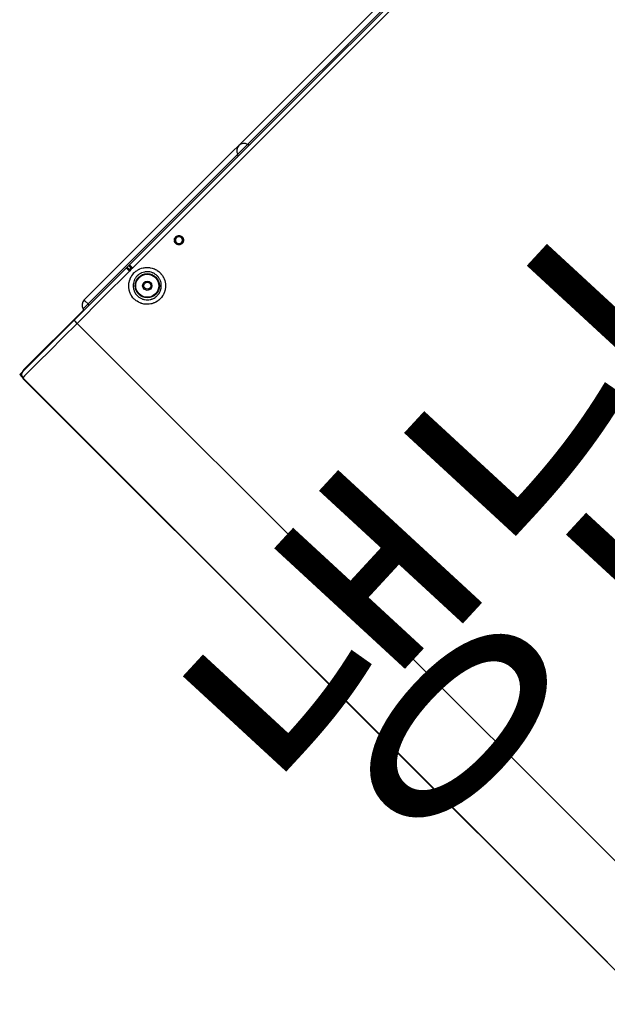
# Model space of a CAD drawing. Units: millimetres. Extents: x 3641412 to 4181868, y -949043 to 385197.
# Drawn here: x 3900762 to 3901031, y -653426 to -652975 of the extents above; entities that cross this region are included whole.
import ezdxf

# ---------------------------------------------------------------- set-up
doc = ezdxf.new("R2010")
doc.units = ezdxf.units.MM
doc.header["$LTSCALE"] = 200
for name, color, linetype in [('KITCHEN', 7, 'Continuous'), ('LG-AIRCON', 6, 'Continuous'), ('LG-Product', 3, 'Continuous')]:
    doc.layers.add(name, color=color, linetype=linetype)
doc.styles.add('굴림', font='바른돋움 1')

# ---------------------------------------------------------------- blocks, each defined once
blk = doc.blocks.new('1457P-02')
at = {"layer": 'LG-Product', "color": 4, "linetype": 'Continuous'}
for p, q in [((205631.99, -273834.66), (205631.99, -273836.03)), ((205631.99, -273834.66), (205633.36, -273834.66)), ((205633.36, -273834.77), (205633.36, -273834.66)), ((205633.36, -273834.66), (205634, -273834.66)), ((205633.99, -273834.66), (205635.11, -273834.66)), ((205673.48, -273834.41), (205634.79, -273834.41)), ((205635.11, -273834.66), (205638.4, -273834.66)), ((205638.4, -273834.66), (205643.65, -273834.66)), ((205643.65, -273834.66), (205650.51, -273834.66)), ((205650.51, -273834.66), (205658.56, -273834.66)), ((205658.56, -273834.66), (205667.28, -273834.66)), ((205667.21, -273835.25), (205667.28, -273834.66)), ((205667.28, -273834.66), (205684.14, -273834.66)), ((205673.78, -273833.89), (205674.72, -273833.89)), ((205674.72, -273833.89), (205676.99, -273833.89)), ((206176.99, -273831.36), (205676.99, -273831.36)), ((205676.99, -273832.07), (205676.99, -273831.36)), ((205676.99, -273833.89), (205676.99, -273832.07)), ((205676.99, -273833.89), (205773.79, -273833.89)), ((205676.99, -273834.45), (205676.99, -273833.89)), ((205676.99, -273834.66), (205676.99, -273834.45)), ((205684.14, -273834.66), (205700.99, -273834.66)), ((205700.98, -273834.91), (205700.99, -273834.78)), ((205700.99, -273834.69), (205700.99, -273834.66)), ((205700.99, -273834.78), (205700.99, -273834.69)), ((205701, -273834.66), (205703, -273834.66)), ((205702.99, -273834.81), (205702.98, -273834.9)), ((205702.99, -273834.66), (205814.47, -273834.66)), ((205702.99, -273834.66), (205702.99, -273834.67)), ((205702.99, -273834.67), (205702.99, -273834.7)), ((205702.99, -273834.7), (205702.99, -273834.72)), ((205702.99, -273834.72), (205702.99, -273834.75)), ((205702.99, -273834.75), (205702.99, -273834.78)), ((205702.99, -273834.78), (205702.99, -273834.81)), ((205773.78, -273833.89), (205775.39, -273833.89)), ((205775.39, -273833.89), (205778.6, -273833.89)), ((205778.6, -273833.89), (205780.2, -273833.89)), ((205780.21, -273833.89), (206073.78, -273833.89)), ((205814.47, -273834.66), (205925.99, -273834.66)), ((205631.79, -274241.92), (205631.79, -273837.41)), ((205631.99, -273836.67), (205631.99, -273836.03)), ((205632.1, -273836.03), (205631.99, -273836.03)), ((205631.99, -273836.66), (205631.99, -274214.66)), ((205633.18, -273836.66), (205631.99, -273836.66)), ((205636.65, -273836.66), (205633.18, -273836.66)), ((205642.2, -273836.66), (205636.65, -273836.66)), ((205649.46, -273836.66), (205642.2, -273836.66)), ((205657.97, -273836.66), (205649.46, -273836.66)), ((205667.18, -273836.66), (205657.97, -273836.66)), ((205667.18, -273836.66), (205667.21, -273835.25)), ((205667.18, -273836.66), (205667.18, -274214.66)), ((205684.08, -273836.66), (205667.18, -273836.66)), ((205700.97, -273836.66), (205684.08, -273836.66)), ((205698.61, -273839.41), (205698.8, -273839.33)), ((205698.8, -273839.33), (205698.99, -273839.26)), ((205698.99, -273839.26), (205699.19, -273839.19)), ((205699.19, -273839.19), (205699.39, -273839.12)), ((205699.39, -273839.12), (205699.79, -273839.01)), ((205699.79, -273839.01), (205700.19, -273838.91)), ((205700.19, -273838.91), (205701, -273838.78)), ((205700.97, -273835.9), (205700.98, -273835.6)), ((205700.97, -273836.22), (205700.97, -273835.9)), ((205700.97, -273836.44), (205700.97, -273836.22)), ((205700.97, -273836.66), (205700.97, -273836.44)), ((205701.97, -273836.66), (205700.97, -273836.66)), ((205700.98, -273836.66), (205700.97, -273836.66)), ((205700.98, -273835.1), (205700.98, -273834.91)), ((205700.98, -273835.33), (205700.98, -273835.1)), ((205700.98, -273835.6), (205700.98, -273835.33)), ((205701.03, -273836.59), (205700.98, -273836.66)), ((205701, -273838.78), (205701.83, -273838.73)), ((205701.09, -273836.53), (205701.03, -273836.59)), ((205701.16, -273836.44), (205701.09, -273836.53)), ((205701.24, -273836.37), (205701.16, -273836.44)), ((205701.3, -273836.3), (205701.24, -273836.37)), ((205701.36, -273836.24), (205701.3, -273836.3)), ((205701.4, -273836.21), (205701.36, -273836.24)), ((205701.44, -273836.18), (205701.4, -273836.21)), ((205701.46, -273836.17), (205701.44, -273836.18)), ((205701.48, -273836.16), (205701.46, -273836.17)), ((205701.48, -273836.16), (205701.99, -273836.16)), ((205701.49, -273835.16), (205701.49, -273835.18)), ((205701.49, -273835.18), (205701.49, -273835.25)), ((205701.49, -273835.25), (205701.49, -273835.35)), ((205701.49, -273835.35), (205701.49, -273835.49)), ((205701.49, -273835.49), (205701.49, -273835.67)), ((205701.49, -273835.67), (205701.49, -273835.87)), ((205701.49, -273835.87), (205701.49, -273836.01)), ((205701.49, -273836.01), (205701.49, -273836.16)), ((205701.83, -273838.73), (205702.04, -273838.73)), ((205702.97, -273836.66), (205701.97, -273836.66)), ((205701.99, -273836.16), (205702.5, -273836.16)), ((205702.04, -273838.73), (205702.24, -273838.74)), ((205702.24, -273838.74), (205702.45, -273838.75)), ((205702.45, -273838.75), (205702.66, -273838.77)), ((205702.49, -273835.18), (205702.49, -273835.16)), ((205702.49, -273835.25), (205702.49, -273835.18)), ((205702.49, -273835.35), (205702.49, -273835.25)), ((205702.49, -273835.49), (205702.49, -273835.35)), ((205702.49, -273835.67), (205702.49, -273835.49)), ((205702.49, -273835.87), (205702.49, -273835.67)), ((205702.49, -273836.01), (205702.49, -273835.87)), ((205702.49, -273836.16), (205702.49, -273836.01)), ((205702.51, -273836.17), (205702.5, -273836.16)), ((205702.53, -273836.18), (205702.51, -273836.17)), ((205702.56, -273836.21), (205702.53, -273836.18)), ((205702.6, -273836.24), (205702.56, -273836.21)), ((205702.65, -273836.3), (205702.6, -273836.24)), ((205702.72, -273836.37), (205702.65, -273836.3)), ((205702.66, -273838.77), (205703.07, -273838.81)), ((205702.79, -273836.45), (205702.72, -273836.37)), ((205702.86, -273836.53), (205702.79, -273836.45)), ((205702.91, -273836.59), (205702.86, -273836.53)), ((205702.97, -273836.66), (205702.91, -273836.59)), ((205702.98, -273835.81), (205702.97, -273835.89)), ((205702.97, -273835.89), (205702.97, -273835.99)), ((205702.97, -273835.99), (205702.97, -273836.08)), ((205702.97, -273836.08), (205702.97, -273836.17)), ((205702.97, -273836.17), (205702.97, -273836.27)), ((205702.97, -273836.27), (205702.97, -273836.46)), ((205702.97, -273836.46), (205702.97, -273836.66)), ((205814.46, -273836.66), (205702.97, -273836.66)), ((205702.97, -273836.66), (205702.97, -273836.66)), ((205702.98, -273834.9), (205702.98, -273835)), ((205702.98, -273835), (205702.98, -273835.05)), ((205702.98, -273835.05), (205702.98, -273835.12)), ((205702.98, -273835.12), (205702.98, -273835.18)), ((205702.98, -273835.18), (205702.98, -273835.25)), ((205702.98, -273835.25), (205702.98, -273835.39)), ((205702.98, -273835.39), (205702.98, -273835.55)), ((205702.98, -273835.55), (205702.98, -273835.63)), ((205702.98, -273835.63), (205702.98, -273835.72)), ((205702.98, -273835.72), (205702.98, -273835.81)), ((205703.07, -273838.81), (205703.47, -273838.88)), ((205703.47, -273838.88), (205703.88, -273838.96)), ((205703.88, -273838.96), (205704.28, -273839.07)), ((205704.28, -273839.07), (205704.47, -273839.13)), ((205704.47, -273839.13), (205704.67, -273839.2)), ((205704.67, -273839.2), (205704.87, -273839.27)), ((205704.87, -273839.27), (205705.06, -273839.34)), ((205705.06, -273839.34), (205705.81, -273839.69)), ((205925.99, -273836.66), (205814.46, -273836.66)), ((205694.09, -273844.01), (205694.26, -273843.63)), ((205694.26, -273843.63), (205694.44, -273843.26)), ((205694.44, -273843.26), (205694.54, -273843.08)), ((205694.54, -273843.08), (205694.64, -273842.9)), ((205694.64, -273842.9), (205694.75, -273842.72)), ((205694.75, -273842.72), (205694.86, -273842.55)), ((205694.86, -273842.55), (205695.35, -273841.88)), ((205695.35, -273841.88), (205695.89, -273841.26)), ((205695.89, -273841.26), (205696.19, -273840.97)), ((205696.19, -273840.97), (205696.5, -273840.7)), ((205696.53, -273843.78), (205696.45, -273843.91)), ((205696.5, -273840.7), (205696.66, -273840.57)), ((205696.62, -273843.64), (205696.53, -273843.78)), ((205696.99, -273843.13), (205696.62, -273843.64)), ((205696.66, -273840.57), (205696.83, -273840.44)), ((205696.83, -273840.44), (205696.99, -273840.32)), ((205696.99, -273840.32), (205697.16, -273840.2)), ((205697.41, -273842.66), (205696.99, -273843.13)), ((205697.16, -273840.2), (205697.87, -273839.77)), ((205697.63, -273842.44), (205697.41, -273842.66)), ((205697.87, -273842.23), (205697.63, -273842.44)), ((205697.87, -273839.77), (205698.61, -273839.41)), ((205697.99, -273842.13), (205697.87, -273842.23)), ((205698.12, -273842.04), (205697.99, -273842.13)), ((205698.25, -273841.94), (205698.12, -273842.04)), ((205698.38, -273841.85), (205698.25, -273841.94)), ((205698.91, -273841.52), (205698.38, -273841.85)), ((205699.48, -273841.25), (205698.91, -273841.52)), ((205699.62, -273841.19), (205699.48, -273841.25)), ((205699.77, -273841.13), (205699.62, -273841.19)), ((205699.92, -273841.08), (205699.77, -273841.13)), ((205700.07, -273841.03), (205699.92, -273841.08)), ((205700.38, -273840.94), (205700.07, -273841.03)), ((205700.68, -273840.87), (205700.38, -273840.94)), ((205701.3, -273840.77), (205700.68, -273840.87)), ((205701.93, -273840.73), (205701.3, -273840.77)), ((205702.09, -273840.73), (205701.93, -273840.73)), ((205702.25, -273840.74), (205702.09, -273840.73)), ((205702.41, -273840.75), (205702.25, -273840.74)), ((205702.57, -273840.76), (205702.41, -273840.75)), ((205702.88, -273840.79), (205702.57, -273840.76)), ((205703.19, -273840.84), (205702.88, -273840.79)), ((205703.49, -273840.91), (205703.19, -273840.84)), ((205703.8, -273840.99), (205703.49, -273840.91)), ((205703.95, -273841.04), (205703.8, -273840.99)), ((205704.1, -273841.09), (205703.95, -273841.04)), ((205704.25, -273841.14), (205704.1, -273841.09)), ((205704.4, -273841.2), (205704.25, -273841.14)), ((205704.97, -273841.46), (205704.4, -273841.2)), ((205705.51, -273841.78), (205704.97, -273841.46)), ((205705.77, -273841.96), (205705.51, -273841.78)), ((205706.02, -273842.15), (205705.77, -273841.96)), ((205705.81, -273839.69), (205706.52, -273840.1)), ((205706.15, -273842.25), (205706.02, -273842.15)), ((205706.27, -273842.35), (205706.15, -273842.25)), ((205706.38, -273842.46), (205706.27, -273842.35)), ((205706.5, -273842.57), (205706.38, -273842.46)), ((205706.72, -273842.8), (205706.5, -273842.57)), ((205706.52, -273840.1), (205706.86, -273840.34)), ((205706.93, -273843.03), (205706.72, -273842.8)), ((205706.86, -273840.34), (205707.19, -273840.59)), ((205707.03, -273843.16), (205706.93, -273843.03)), ((205707.13, -273843.28), (205707.03, -273843.16)), ((205707.22, -273843.41), (205707.13, -273843.28)), ((205707.19, -273840.59), (205707.35, -273840.72)), ((205707.31, -273843.54), (205707.22, -273843.41)), ((205707.64, -273844.08), (205707.31, -273843.54)), ((205707.35, -273840.72), (205707.51, -273840.86)), ((205707.51, -273840.86), (205707.67, -273841)), ((205707.67, -273841), (205707.82, -273841.14)), ((205707.82, -273841.14), (205708.11, -273841.44)), ((205708.11, -273841.44), (205708.38, -273841.75)), ((205708.38, -273841.75), (205708.51, -273841.91)), ((205708.51, -273841.91), (205708.64, -273842.08)), ((205708.64, -273842.08), (205708.76, -273842.24)), ((205708.76, -273842.24), (205708.88, -273842.41)), ((205708.88, -273842.41), (205709.31, -273843.12)), ((205709.31, -273843.12), (205709.67, -273843.86)), ((205709.67, -273843.86), (205709.75, -273844.05)), ((205724.88, -273842.56), (205724.89, -273842.45)), ((205724.88, -273842.66), (205724.88, -273842.56)), ((205724.88, -273842.77), (205724.88, -273842.66)), ((205724.89, -273842.87), (205724.88, -273842.77)), ((205724.89, -273842.45), (205724.9, -273842.35)), ((205724.9, -273842.97), (205724.89, -273842.87)), ((205724.9, -273842.35), (205724.92, -273842.25)), ((205724.92, -273843.07), (205724.9, -273842.97)), ((205724.92, -273842.25), (205724.97, -273842.05)), ((205724.97, -273843.27), (205724.92, -273843.07)), ((205724.97, -273842.05), (205725.04, -273841.86)), ((205725.04, -273843.47), (205724.97, -273843.27)), ((205725.04, -273841.86), (205725.08, -273841.76)), ((205725.08, -273843.56), (205725.04, -273843.47)), ((205725.08, -273841.76), (205725.12, -273841.67)), ((205725.12, -273843.65), (205725.08, -273843.56)), ((205725.12, -273841.67), (205725.17, -273841.58)), ((205725.17, -273843.74), (205725.12, -273843.65)), ((205725.17, -273841.58), (205725.23, -273841.49)), ((205725.23, -273843.83), (205725.17, -273843.74)), ((205725.23, -273841.49), (205725.35, -273841.33)), ((205725.29, -273843.91), (205725.23, -273843.83)), ((205725.35, -273841.33), (205725.49, -273841.18)), ((205725.4, -273842.5), (205725.39, -273842.66)), ((205725.39, -273842.66), (205725.4, -273842.82)), ((205725.43, -273842.35), (205725.4, -273842.5)), ((205725.4, -273842.82), (205725.43, -273842.98)), ((205725.46, -273842.2), (205725.43, -273842.35)), ((205725.43, -273842.98), (205725.46, -273843.13)), ((205725.52, -273842.05), (205725.46, -273842.2)), ((205725.46, -273843.13), (205725.52, -273843.28)), ((205725.49, -273841.18), (205725.64, -273841.04)), ((205725.55, -273841.98), (205725.52, -273842.05)), ((205725.52, -273843.28), (205725.55, -273843.35)), ((205725.58, -273841.91), (205725.55, -273841.98)), ((205725.55, -273843.35), (205725.58, -273843.42)), ((205725.62, -273841.84), (205725.58, -273841.91)), ((205725.58, -273843.42), (205725.62, -273843.49)), ((205725.66, -273841.77), (205725.62, -273841.84)), ((205725.62, -273843.49), (205725.66, -273843.55)), ((205725.64, -273841.04), (205725.81, -273840.92)), ((205725.76, -273841.65), (205725.66, -273841.77)), ((205725.66, -273843.55), (205725.76, -273843.68)), ((205725.86, -273841.53), (205725.76, -273841.65)), ((205725.76, -273843.68), (205725.86, -273843.79)), ((205725.81, -273840.92), (205725.9, -273840.86)), ((205725.98, -273841.42), (205725.86, -273841.53)), ((205725.86, -273843.79), (205725.98, -273843.9)), ((205725.9, -273840.86), (205725.99, -273840.81)), ((205726.11, -273841.33), (205725.98, -273841.42)), ((205725.99, -273840.81), (205726.08, -273840.76)), ((205726.08, -273840.76), (205726.17, -273840.72)), ((205726.17, -273841.29), (205726.11, -273841.33)), ((205726.17, -273840.72), (205726.37, -273840.65)), ((205726.24, -273841.25), (205726.17, -273841.29)), ((205726.31, -273841.22), (205726.24, -273841.25)), ((205726.38, -273841.18), (205726.31, -273841.22)), ((205726.37, -273840.65), (205726.57, -273840.6)), ((205726.53, -273841.13), (205726.38, -273841.18)), ((205726.68, -273841.09), (205726.53, -273841.13)), ((205726.57, -273840.6), (205726.67, -273840.58)), ((205726.67, -273840.58), (205726.77, -273840.57)), ((205726.76, -273841.08), (205726.68, -273841.09)), ((205726.84, -273841.07), (205726.76, -273841.08)), ((205726.77, -273840.57), (205726.87, -273840.56)), ((205726.92, -273841.06), (205726.84, -273841.07)), ((205726.87, -273840.56), (205726.98, -273840.56)), ((205726.99, -273841.06), (205726.92, -273841.06)), ((205726.98, -273840.56), (205727.18, -273840.57)), ((205727.15, -273841.07), (205726.99, -273841.06)), ((205727.31, -273841.09), (205727.15, -273841.07)), ((205727.18, -273840.57), (205727.38, -273840.6)), ((205727.38, -273841.11), (205727.31, -273841.09)), ((205727.38, -273840.6), (205727.49, -273840.63)), ((205727.46, -273841.13), (205727.38, -273841.11)), ((205727.53, -273841.16), (205727.46, -273841.13)), ((205727.49, -273840.63), (205727.59, -273840.65)), ((205727.61, -273841.18), (205727.53, -273841.16)), ((205727.59, -273840.65), (205727.68, -273840.68)), ((205727.68, -273841.22), (205727.61, -273841.18)), ((205727.68, -273840.68), (205727.78, -273840.72)), ((205727.75, -273841.25), (205727.68, -273841.22)), ((205727.82, -273841.29), (205727.75, -273841.25)), ((205727.78, -273840.72), (205727.87, -273840.76)), ((205727.88, -273841.33), (205727.82, -273841.29)), ((205727.87, -273840.76), (205727.96, -273840.81)), ((205728.01, -273841.43), (205727.88, -273841.33)), ((205727.96, -273840.81), (205728.05, -273840.86)), ((205728.12, -273841.53), (205728.01, -273841.43)), ((205728.01, -273843.9), (205728.12, -273843.79)), ((205728.05, -273840.86), (205728.14, -273840.92)), ((205728.18, -273841.59), (205728.12, -273841.53)), ((205728.12, -273843.79), (205728.18, -273843.74)), ((205728.14, -273840.92), (205728.31, -273841.04)), ((205728.23, -273841.65), (205728.18, -273841.59)), ((205728.18, -273843.74), (205728.23, -273843.68)), ((205728.28, -273841.71), (205728.23, -273841.65)), ((205728.23, -273843.68), (205728.28, -273843.61)), ((205728.32, -273841.77), (205728.28, -273841.71)), ((205728.28, -273843.61), (205728.32, -273843.55)), ((205728.31, -273841.04), (205728.46, -273841.18)), ((205728.4, -273841.91), (205728.32, -273841.77)), ((205728.32, -273843.55), (205728.4, -273843.42)), ((205728.47, -273842.05), (205728.4, -273841.91)), ((205728.4, -273843.42), (205728.47, -273843.27)), ((205728.46, -273841.18), (205728.53, -273841.25)), ((205728.5, -273842.12), (205728.47, -273842.05)), ((205728.47, -273843.27), (205728.5, -273843.2)), ((205728.53, -273842.2), (205728.5, -273842.12)), ((205728.5, -273843.2), (205728.53, -273843.13)), ((205728.53, -273841.25), (205728.6, -273841.33)), ((205728.55, -273842.27), (205728.53, -273842.2)), ((205728.53, -273843.13), (205728.55, -273843.05)), ((205728.56, -273842.35), (205728.55, -273842.27)), ((205728.55, -273843.05), (205728.56, -273842.97)), ((205728.59, -273842.5), (205728.56, -273842.35)), ((205728.56, -273842.97), (205728.59, -273842.82)), ((205728.59, -273842.66), (205728.59, -273842.5)), ((205728.59, -273842.82), (205728.59, -273842.66)), ((205728.6, -273841.33), (205728.66, -273841.41)), ((205728.66, -273841.41), (205728.72, -273841.5)), ((205728.72, -273843.83), (205728.66, -273843.91)), ((205728.72, -273841.5), (205728.83, -273841.67)), ((205728.83, -273843.65), (205728.72, -273843.83)), ((205728.83, -273841.67), (205728.92, -273841.86)), ((205728.92, -273843.47), (205728.83, -273843.65)), ((205728.92, -273841.86), (205728.95, -273841.95)), ((205728.95, -273843.37), (205728.92, -273843.47)), ((205728.95, -273841.95), (205728.99, -273842.05)), ((205728.99, -273843.27), (205728.95, -273843.37)), ((205728.99, -273842.05), (205729.01, -273842.15)), ((205729.01, -273843.17), (205728.99, -273843.27)), ((205729.01, -273842.15), (205729.04, -273842.25)), ((205729.04, -273843.07), (205729.01, -273843.17)), ((205729.04, -273842.25), (205729.07, -273842.46)), ((205729.07, -273842.87), (205729.04, -273843.07)), ((205729.07, -273842.46), (205729.08, -273842.66)), ((205729.08, -273842.66), (205729.07, -273842.87)), ((205693.48, -273847.24), (205693.52, -273846.42)), ((205693.5, -273847.66), (205693.48, -273847.24)), ((205693.53, -273848.07), (205693.5, -273847.66)), ((205693.52, -273846.42), (205693.63, -273845.6)), ((205693.59, -273848.48), (205693.53, -273848.07)), ((205693.63, -273845.6), (205693.67, -273845.4)), ((205693.67, -273845.4), (205693.72, -273845.19)), ((205693.72, -273845.19), (205693.77, -273844.99)), ((205693.77, -273844.99), (205693.82, -273844.79)), ((205693.82, -273844.79), (205693.95, -273844.4)), ((205693.95, -273844.4), (205694.09, -273844.01)), ((205695.6, -273846.6), (205695.57, -273847.22)), ((205695.57, -273847.22), (205695.58, -273847.54)), ((205695.58, -273847.54), (205695.61, -273847.86)), ((205695.68, -273845.97), (205695.6, -273846.6)), ((205695.61, -273847.86), (205695.65, -273848.17)), ((205695.65, -273848.17), (205695.71, -273848.48)), ((205695.71, -273845.82), (205695.68, -273845.97)), ((205695.75, -273845.66), (205695.71, -273845.82)), ((205695.79, -273845.51), (205695.75, -273845.66)), ((205695.83, -273845.35), (205695.79, -273845.51)), ((205695.93, -273845.05), (205695.83, -273845.35)), ((205696.04, -273844.76), (205695.93, -273845.05)), ((205696.16, -273844.47), (205696.04, -273844.76)), ((205696.3, -273844.19), (205696.16, -273844.47)), ((205696.37, -273844.05), (205696.3, -273844.19)), ((205696.45, -273843.91), (205696.37, -273844.05)), ((205707.92, -273844.64), (205707.64, -273844.08)), ((205707.98, -273844.79), (205707.92, -273844.64)), ((205708.03, -273844.94), (205707.98, -273844.79)), ((205708.09, -273845.09), (205708.03, -273844.94)), ((205708.13, -273845.24), (205708.09, -273845.09)), ((205708.22, -273845.54), (205708.13, -273845.24)), ((205708.29, -273845.85), (205708.22, -273845.54)), ((205708.25, -273848.66), (205708.32, -273848.36)), ((205708.39, -273846.47), (205708.29, -273845.85)), ((205708.32, -273848.36), (205708.37, -273848.05)), ((205708.37, -273848.05), (205708.4, -273847.73)), ((205708.43, -273847.1), (205708.39, -273846.47)), ((205708.4, -273847.73), (205708.42, -273847.58)), ((205708.42, -273847.42), (205708.43, -273847.26)), ((205708.42, -273847.58), (205708.42, -273847.42)), ((205708.43, -273847.26), (205708.43, -273847.1)), ((205709.75, -273844.05), (205709.83, -273844.24)), ((205709.83, -273844.24), (205709.9, -273844.44)), ((205709.9, -273844.44), (205709.96, -273844.64)), ((205709.96, -273844.64), (205710.08, -273845.04)), ((205710.08, -273845.04), (205710.17, -273845.44)), ((205710.17, -273845.44), (205710.3, -273846.25)), ((205710.27, -273848.32), (205710.2, -273848.73)), ((205710.31, -273847.91), (205710.27, -273848.32)), ((205710.3, -273846.25), (205710.35, -273847.08)), ((205710.33, -273847.7), (205710.31, -273847.91)), ((205710.34, -273847.5), (205710.33, -273847.7)), ((205710.35, -273847.29), (205710.34, -273847.5)), ((205710.35, -273847.08), (205710.35, -273847.29)), ((205725.35, -273843.99), (205725.29, -273843.91)), ((205725.42, -273844.07), (205725.35, -273843.99)), ((205725.49, -273844.15), (205725.42, -273844.07)), ((205725.64, -273844.29), (205725.49, -273844.15)), ((205725.81, -273844.41), (205725.64, -273844.29)), ((205725.9, -273844.46), (205725.81, -273844.41)), ((205725.99, -273844.51), (205725.9, -273844.46)), ((205725.98, -273843.9), (205726.11, -273843.99)), ((205726.08, -273844.56), (205725.99, -273844.51)), ((205726.17, -273844.6), (205726.08, -273844.56)), ((205726.11, -273843.99), (205726.17, -273844.03)), ((205726.17, -273844.03), (205726.24, -273844.07)), ((205726.37, -273844.67), (205726.17, -273844.6)), ((205726.24, -273844.07), (205726.31, -273844.11)), ((205726.31, -273844.11), (205726.38, -273844.14)), ((205726.57, -273844.72), (205726.37, -273844.67)), ((205726.38, -273844.14), (205726.53, -273844.19)), ((205726.53, -273844.19), (205726.68, -273844.23)), ((205726.67, -273844.74), (205726.57, -273844.72)), ((205726.77, -273844.75), (205726.67, -273844.74)), ((205726.68, -273844.23), (205726.76, -273844.24)), ((205726.76, -273844.24), (205726.84, -273844.25)), ((205726.87, -273844.76), (205726.77, -273844.75)), ((205726.84, -273844.25), (205726.92, -273844.26)), ((205726.98, -273844.76), (205726.87, -273844.76)), ((205726.92, -273844.26), (205726.99, -273844.26)), ((205727.18, -273844.75), (205726.98, -273844.76)), ((205726.99, -273844.26), (205727.15, -273844.25)), ((205727.15, -273844.25), (205727.31, -273844.23)), ((205727.38, -273844.72), (205727.18, -273844.75)), ((205727.31, -273844.23), (205727.38, -273844.21)), ((205727.38, -273844.21), (205727.46, -273844.19)), ((205727.49, -273844.7), (205727.38, -273844.72)), ((205727.46, -273844.19), (205727.53, -273844.17)), ((205727.59, -273844.67), (205727.49, -273844.7)), ((205727.53, -273844.17), (205727.61, -273844.14)), ((205727.68, -273844.64), (205727.59, -273844.67)), ((205727.61, -273844.14), (205727.68, -273844.11)), ((205727.68, -273844.11), (205727.75, -273844.07)), ((205727.78, -273844.6), (205727.68, -273844.64)), ((205727.75, -273844.07), (205727.82, -273844.03)), ((205727.87, -273844.56), (205727.78, -273844.6)), ((205727.82, -273844.03), (205727.88, -273843.99)), ((205727.96, -273844.51), (205727.87, -273844.56)), ((205727.88, -273843.99), (205728.01, -273843.9)), ((205728.05, -273844.46), (205727.96, -273844.51)), ((205728.14, -273844.41), (205728.05, -273844.46)), ((205728.31, -273844.29), (205728.14, -273844.41)), ((205728.46, -273844.15), (205728.31, -273844.29)), ((205728.53, -273844.07), (205728.46, -273844.15)), ((205728.6, -273843.99), (205728.53, -273844.07)), ((205728.66, -273843.91), (205728.6, -273843.99)), ((205693.66, -273848.89), (205693.59, -273848.48)), ((205693.87, -273849.69), (205693.66, -273848.89)), ((205694.16, -273850.46), (205693.87, -273849.69)), ((205694.24, -273850.65), (205694.16, -273850.46)), ((205694.33, -273850.84), (205694.24, -273850.65)), ((205694.42, -273851.03), (205694.33, -273850.84)), ((205694.52, -273851.21), (205694.42, -273851.03)), ((205694.73, -273851.57), (205694.52, -273851.21)), ((205694.95, -273851.92), (205694.73, -273851.57)), ((205695.19, -273852.25), (205694.95, -273851.92)), ((205695.45, -273852.57), (205695.19, -273852.25)), ((205695.58, -273852.73), (205695.45, -273852.57)), ((205695.72, -273852.88), (205695.58, -273852.73)), ((205695.71, -273848.48), (205695.87, -273849.09)), ((205695.87, -273853.03), (205695.72, -273852.88)), ((205695.87, -273849.09), (205696.09, -273849.68)), ((205696.09, -273849.68), (205696.15, -273849.83)), ((205696.15, -273849.83), (205696.22, -273849.97)), ((205696.22, -273849.97), (205696.29, -273850.11)), ((205696.29, -273850.11), (205696.36, -273850.25)), ((205696.36, -273850.25), (205696.52, -273850.53)), ((205696.52, -273850.53), (205696.69, -273850.79)), ((205696.69, -273850.79), (205697.07, -273851.29)), ((205697.07, -273851.29), (205697.5, -273851.75)), ((205697.5, -273851.75), (205697.97, -273852.17)), ((205697.97, -273852.17), (205698.48, -273852.54)), ((205698.48, -273852.54), (205698.75, -273852.71)), ((205698.75, -273852.71), (205699.03, -273852.86)), ((205699.03, -273852.86), (205699.17, -273852.93)), ((205704.8, -273852.95), (205705.08, -273852.8)), ((205705.08, -273852.8), (205705.22, -273852.73)), ((205705.22, -273852.73), (205705.36, -273852.65)), ((205705.36, -273852.65), (205705.49, -273852.56)), ((205705.49, -273852.56), (205705.62, -273852.47)), ((205705.62, -273852.47), (205706.13, -273852.09)), ((205706.13, -273852.09), (205706.59, -273851.67)), ((205706.59, -273851.67), (205706.8, -273851.44)), ((205706.8, -273851.44), (205707.01, -273851.2)), ((205707.01, -273851.2), (205707.11, -273851.07)), ((205707.11, -273851.07), (205707.2, -273850.94)), ((205707.2, -273850.94), (205707.29, -273850.81)), ((205707.29, -273850.81), (205707.38, -273850.68)), ((205707.38, -273850.68), (205707.7, -273850.14)), ((205707.7, -273850.14), (205707.96, -273849.57)), ((205708.21, -273852.77), (205707.93, -273853.07)), ((205707.96, -273849.57), (205708.07, -273849.27)), ((205708.07, -273849.27), (205708.17, -273848.97)), ((205708.17, -273848.97), (205708.25, -273848.66)), ((205708.48, -273852.45), (205708.21, -273852.77)), ((205708.61, -273852.28), (205708.48, -273852.45)), ((205708.74, -273852.12), (205708.61, -273852.28)), ((205708.86, -273851.95), (205708.74, -273852.12)), ((205708.97, -273851.78), (205708.86, -273851.95)), ((205709.39, -273851.07), (205708.97, -273851.78)), ((205709.73, -273850.32), (205709.39, -273851.07)), ((205709.81, -273850.12), (205709.73, -273850.32)), ((205709.88, -273849.93), (205709.81, -273850.12)), ((205709.95, -273849.73), (205709.88, -273849.93)), ((205710.01, -273849.53), (205709.95, -273849.73)), ((205710.11, -273849.13), (205710.01, -273849.53)), ((205710.2, -273848.73), (205710.11, -273849.13)), ((205696.01, -273853.18), (205695.87, -273853.03)), ((205696.63, -273853.73), (205696.01, -273853.18)), ((205697.3, -273854.22), (205696.63, -273853.73)), ((205697.65, -273854.43), (205697.3, -273854.22)), ((205698.02, -273854.64), (205697.65, -273854.43)), ((205698.2, -273854.73), (205698.02, -273854.64)), ((205698.39, -273854.82), (205698.2, -273854.73)), ((205698.58, -273854.9), (205698.39, -273854.82)), ((205698.77, -273854.98), (205698.58, -273854.9)), ((205699.55, -273855.25), (205698.77, -273854.98)), ((205699.17, -273852.93), (205699.31, -273853)), ((205699.31, -273853), (205699.46, -273853.07)), ((205699.46, -273853.07), (205699.6, -273853.13)), ((205700.35, -273855.44), (205699.55, -273855.25)), ((205699.6, -273853.13), (205700.2, -273853.33)), ((205700.2, -273853.33), (205700.81, -273853.48)), ((205700.55, -273855.48), (205700.35, -273855.44)), ((205700.76, -273855.51), (205700.55, -273855.48)), ((205700.97, -273855.54), (205700.76, -273855.51)), ((205700.81, -273853.48), (205700.96, -273853.51)), ((205700.96, -273853.51), (205701.12, -273853.53)), ((205701.17, -273855.56), (205700.97, -273855.54)), ((205701.12, -273853.53), (205701.28, -273853.55)), ((205701.59, -273855.58), (205701.17, -273855.56)), ((205701.28, -273853.55), (205701.43, -273853.57)), ((205701.43, -273853.57), (205701.75, -273853.59)), ((205702, -273855.59), (205701.59, -273855.58)), ((205701.75, -273853.59), (205702.06, -273853.59)), ((205702.82, -273855.54), (205702, -273855.59)), ((205702.06, -273853.59), (205702.69, -273853.55)), ((205702.69, -273853.55), (205703.31, -273853.46)), ((205703.64, -273855.41), (205702.82, -273855.54)), ((205703.31, -273853.46), (205703.47, -273853.42)), ((205703.47, -273853.42), (205703.62, -273853.38)), ((205703.62, -273853.38), (205703.78, -273853.34)), ((205703.84, -273855.37), (205703.64, -273855.41)), ((205703.78, -273853.34), (205703.93, -273853.3)), ((205704.05, -273855.32), (205703.84, -273855.37)), ((205703.93, -273853.3), (205704.22, -273853.19)), ((205704.25, -273855.26), (205704.05, -273855.32)), ((205704.22, -273853.19), (205704.52, -273853.08)), ((205704.44, -273855.2), (205704.25, -273855.26)), ((205704.83, -273855.07), (205704.44, -273855.2)), ((205704.52, -273853.08), (205704.8, -273852.95)), ((205705.22, -273854.92), (205704.83, -273855.07)), ((205705.59, -273854.75), (205705.22, -273854.92)), ((205705.96, -273854.56), (205705.59, -273854.75)), ((205706.14, -273854.46), (205705.96, -273854.56)), ((205706.32, -273854.35), (205706.14, -273854.46)), ((205706.49, -273854.24), (205706.32, -273854.35)), ((205706.67, -273854.12), (205706.49, -273854.24)), ((205707.33, -273853.63), (205706.67, -273854.12)), ((205707.93, -273853.07), (205707.33, -273853.63)), ((205632.04, -274214.66), (205631.99, -274214.66)), ((205632.16, -274214.66), (205632.04, -274214.66))]:
    blk.add_line(p, q, dxfattribs=at)
for radius in [5.54, 5.25, 2.1, 1.6]:
    blk.add_circle((205701.99, -273847.16), radius, dxfattribs=at)
for centre, radius, start, end in [((205633.99, -273836.66), 2, 90, 180), ((205634.79, -273837.41), 3, 90, 113.5575), ((205672.81, -273833.66), 1, 270, 346.5523), ((205676.99, -273834.66), 3.3, 90, 166.5523), ((205700.99, -273835.16), 0.5, 0, 90), ((205702.99, -273835.16), 0.5, 90, 180), ((205772.81, -273833.66), 1, 270, 346.5523), ((205776.99, -273834.66), 3.3, 13.4477, 166.5523), ((205781.18, -273833.66), 1, 193.4477, 270), ((205634.79, -273837.41), 3, 158.9597, 180)]:
    blk.add_arc(centre, radius, start, end, dxfattribs=at)
blk = doc.blocks.new('20201202.140123')
at = {"layer": 'LG-AIRCON', "rotation": 45}
blk.add_blockref('1457P-02', (-324972.477, 43824.052), dxfattribs=at)
at = {"layer": 'KITCHEN', "color": 4, "style": '굴림'}
blk.add_text('냉난방기', height=120, rotation=47.3, dxfattribs=at).set_placement((14216.537, -4635.555, -6.563))

msp = doc.modelspace()

# ---------------------------------------------------------------- block references
at = {"ltscale": 50}
msp.add_blockref('20201202.140123', (3886700.42, -648735.28), dxfattribs=at)

doc.saveas('drawing.dxf')
